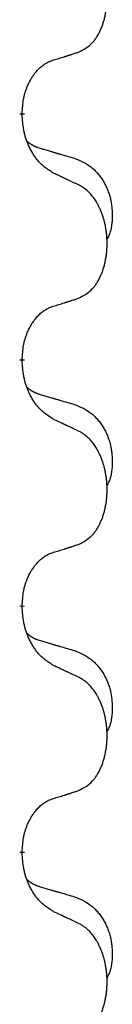
# Model space of a CAD drawing. Units: millimetres. Extents: x -897 to 1636, y -129 to 714.
# Drawn here: x 111 to 112, y 583 to 596 of the extents above; entities that cross this region are included whole.
import ezdxf

# ---------------------------------------------------------------- set-up
doc = ezdxf.new("R2010")
doc.units = ezdxf.units.MM
doc.linetypes.add('SLD_Durchgehend', pattern=[0, 0, 0])

# ---------------------------------------------------------------- blocks, each defined once
blk = doc.blocks.new('HL50WU-0-200', base_point=(369.17, 292.221))
at = {"color": 7, "linetype": 'SLD_Durchgehend', "const_width": 0.0625}
for points in [[(110.81, 594.855), (110.81, 594.84)], [(110.81, 591.68), (110.81, 591.665)], [(110.81, 588.505), (110.81, 588.49)], [(110.81, 585.33), (110.81, 585.315)]]:
    blk.add_lwpolyline(points, dxfattribs=at)
at = {"color": 7, "linetype": 'SLD_Durchgehend'}
for points, knots in [([(111.534, 595.645), (111.567, 595.662), (111.633, 595.695), (111.696, 595.748), (111.731, 595.787), (111.745, 595.805), (111.758, 595.824), (111.771, 595.844), (111.784, 595.865), (111.796, 595.888), (111.808, 595.911), (111.818, 595.933), (111.828, 595.956), (111.836, 595.978), (111.845, 596), (111.852, 596.023), (111.86, 596.046), (111.866, 596.071), (111.872, 596.095), (111.878, 596.121), (111.883, 596.147), (111.888, 596.173), (111.892, 596.2), (111.895, 596.227), (111.897, 596.254), (111.899, 596.282), (111.901, 596.309), (111.901, 596.336), (111.902, 596.362), (111.901, 596.387), (111.9, 596.413), (111.898, 596.437), (111.896, 596.462), (111.894, 596.487), (111.891, 596.511), (111.887, 596.535), (111.883, 596.559), (111.879, 596.583), (111.874, 596.607), (111.868, 596.63), (111.862, 596.652), (111.856, 596.674), (111.849, 596.696), (111.842, 596.718), (111.834, 596.741), (111.825, 596.763), (111.816, 596.786), (111.806, 596.807), (111.796, 596.828), (111.786, 596.848), (111.775, 596.868), (111.762, 596.889), (111.748, 596.913), (111.73, 596.938), (111.712, 596.963), (111.693, 596.986), (111.674, 597.006), (111.654, 597.025), (111.634, 597.043), (111.608, 597.064), (111.574, 597.085), (111.548, 597.1), (111.534, 597.107)], [0, 0, 0, 0, 0.11048, 0.22096, 0.2438, 0.266649, 0.289537, 0.312423, 0.338182, 0.363942, 0.389684, 0.415425, 0.43907, 0.462713, 0.48636, 0.510006, 0.535335, 0.560664, 0.585992, 0.611321, 0.638238, 0.665155, 0.692074, 0.718994, 0.746736, 0.774479, 0.802219, 0.829959, 0.855068, 0.880178, 0.905288, 0.930398, 0.955063, 0.979727, 1.004391, 1.029055, 1.05317, 1.077286, 1.101401, 1.125516, 1.148415, 1.171313, 1.194212, 1.217111, 1.241338, 1.265564, 1.289789, 1.314014, 1.33646, 1.358905, 1.381354, 1.403803, 1.434509, 1.465215, 1.495942, 1.526667, 1.553727, 1.58079, 1.607802, 1.634803, 1.680601, 1.726399, 1.726399, 1.726399, 1.726399]), ([(111.211, 595.543), (111.234, 595.55), (111.281, 595.564), (111.331, 595.579), (111.361, 595.589), (111.373, 595.593), (111.384, 595.596), (111.396, 595.6), (111.407, 595.604), (111.419, 595.607), (111.431, 595.611), (111.454, 595.619), (111.488, 595.63), (111.519, 595.64), (111.534, 595.645)], [0, 0, 0, 0, 0.072467, 0.1449339, 0.1570396, 0.1691453, 0.181251, 0.1933566, 0.2054742, 0.2175917, 0.2297093, 0.2418268, 0.2903502, 0.3388736, 0.3388736, 0.3388736, 0.3388736]), ([(110.81, 594.855), (110.812, 594.886), (110.816, 594.947), (110.823, 595.016), (110.832, 595.06), (110.837, 595.081), (110.842, 595.102), (110.848, 595.122), (110.854, 595.142), (110.861, 595.161), (110.868, 595.18), (110.876, 595.201), (110.886, 595.223), (110.897, 595.247), (110.909, 595.271), (110.921, 595.293), (110.934, 595.314), (110.947, 595.334), (110.961, 595.354), (110.976, 595.375), (110.994, 595.396), (111.015, 595.419), (111.036, 595.441), (111.058, 595.46), (111.081, 595.477), (111.103, 595.493), (111.126, 595.507), (111.152, 595.52), (111.18, 595.532), (111.201, 595.539), (111.211, 595.543)], [0, 0, 0, 0, 0.0921911, 0.1843821, 0.20591, 0.2274409, 0.2489766, 0.2705115, 0.2907895, 0.3110675, 0.3313472, 0.3516275, 0.3780441, 0.4044611, 0.4308749, 0.4572883, 0.4811357, 0.5049824, 0.5288358, 0.5526907, 0.5831984, 0.6137075, 0.6442319, 0.6747535, 0.7017613, 0.7287719, 0.7557302, 0.7826753, 0.8155538, 0.8484323, 0.8484323, 0.8484323, 0.8484323]), ([(111.211, 594.084), (111.173, 594.109), (111.095, 594.159), (111.022, 594.23), (110.983, 594.281), (110.968, 594.303), (110.953, 594.325), (110.939, 594.349), (110.925, 594.374), (110.912, 594.4), (110.899, 594.427), (110.888, 594.452), (110.878, 594.476), (110.87, 594.498), (110.862, 594.521), (110.854, 594.544), (110.847, 594.568), (110.841, 594.593), (110.835, 594.617), (110.825, 594.667), (110.817, 594.741), (110.813, 594.807), (110.81, 594.84)], [0, 0, 0, 0, 0.1384339, 0.2768679, 0.3033597, 0.3298585, 0.3563872, 0.3829147, 0.4124908, 0.4420671, 0.4716312, 0.5011954, 0.5251621, 0.5491281, 0.5730953, 0.5970624, 0.6225046, 0.647948, 0.6733839, 0.6988157, 0.7982768, 0.8977379, 0.8977379, 0.8977379, 0.8977379]), ([(110.874, 594.498), (110.875, 594.497), (110.875, 594.496), (110.878, 594.494), (110.882, 594.489), (110.888, 594.484), (110.894, 594.478), (110.9, 594.473), (110.907, 594.468), (110.913, 594.464), (110.92, 594.459), (110.926, 594.455), (110.933, 594.451), (110.94, 594.447), (110.947, 594.443), (110.954, 594.439), (110.961, 594.436), (110.968, 594.432), (110.975, 594.429), (110.982, 594.426), (110.989, 594.423), (110.997, 594.42), (111.004, 594.418), (111.019, 594.412), (111.042, 594.405), (111.062, 594.399), (111.073, 594.395)], [0, 0, 0, 0, 0.001845, 0.0036901, 0.0117985, 0.0199078, 0.0280202, 0.0361323, 0.0440497, 0.0519672, 0.0598837, 0.0678001, 0.0756537, 0.0835073, 0.0913611, 0.0992148, 0.1070839, 0.114953, 0.1228221, 0.1306911, 0.1386101, 0.1465292, 0.1544482, 0.1623671, 0.1943097, 0.2262522, 0.2262522, 0.2262522, 0.2262522]), ([(111.073, 594.395), (111.092, 594.39), (111.13, 594.379), (111.173, 594.366), (111.202, 594.358), (111.216, 594.353), (111.23, 594.349), (111.245, 594.345), (111.259, 594.341), (111.273, 594.337), (111.288, 594.332), (111.327, 594.321), (111.392, 594.302), (111.453, 594.284), (111.483, 594.275)], [0, 0, 0, 0, 0.0597754, 0.1195507, 0.1344951, 0.1494396, 0.164384, 0.1793284, 0.1942733, 0.2092182, 0.2241631, 0.239108, 0.3332541, 0.4274002, 0.4274002, 0.4274002, 0.4274002]), ([(111.483, 594.275), (111.517, 594.261), (111.586, 594.232), (111.66, 594.189), (111.705, 594.154), (111.728, 594.135), (111.749, 594.115), (111.769, 594.093), (111.788, 594.07), (111.807, 594.046), (111.825, 594.021), (111.842, 593.996), (111.858, 593.97), (111.872, 593.943), (111.886, 593.916), (111.899, 593.888), (111.911, 593.859), (111.922, 593.83), (111.931, 593.801), (111.94, 593.771), (111.947, 593.741), (111.953, 593.711), (111.958, 593.68), (111.962, 593.65), (111.964, 593.619), (111.966, 593.587), (111.967, 593.556), (111.968, 593.525), (111.967, 593.493), (111.965, 593.462), (111.962, 593.43), (111.958, 593.4), (111.953, 593.369), (111.946, 593.339), (111.937, 593.31), (111.926, 593.281), (111.912, 593.253), (111.902, 593.234), (111.897, 593.224)], [0, 0, 0, 0, 0.11248, 0.224961, 0.254186, 0.283426, 0.31271, 0.341991, 0.372448, 0.402906, 0.433349, 0.463793, 0.494366, 0.524938, 0.555513, 0.586088, 0.617098, 0.648109, 0.679115, 0.710121, 0.740923, 0.771725, 0.802531, 0.833337, 0.864673, 0.896008, 0.927346, 0.958685, 0.99012, 1.021553, 1.05301, 1.084467, 1.114994, 1.145525, 1.175982, 1.206419, 1.238567, 1.270714, 1.270714, 1.270714, 1.270714]), ([(111.534, 593.932), (111.512, 593.943), (111.466, 593.964), (111.417, 593.988), (111.386, 594.002), (111.375, 594.007), (111.363, 594.013), (111.351, 594.018), (111.34, 594.024), (111.328, 594.029), (111.316, 594.035), (111.293, 594.046), (111.258, 594.062), (111.227, 594.076), (111.211, 594.084)], [0, 0, 0, 0, 0.0753711, 0.1507421, 0.1636224, 0.1765026, 0.1893829, 0.2022632, 0.215138, 0.2280128, 0.2408877, 0.2537625, 0.3052361, 0.3567097, 0.3567097, 0.3567097, 0.3567097]), ([(111.534, 592.47), (111.567, 592.487), (111.633, 592.52), (111.696, 592.573), (111.731, 592.612), (111.745, 592.63), (111.758, 592.649), (111.771, 592.669), (111.784, 592.69), (111.796, 592.713), (111.808, 592.736), (111.818, 592.758), (111.828, 592.781), (111.836, 592.803), (111.845, 592.825), (111.852, 592.848), (111.86, 592.871), (111.866, 592.896), (111.872, 592.92), (111.878, 592.946), (111.883, 592.972), (111.888, 592.998), (111.892, 593.025), (111.895, 593.052), (111.897, 593.079), (111.899, 593.107), (111.901, 593.134), (111.901, 593.161), (111.902, 593.187), (111.901, 593.212), (111.9, 593.238), (111.898, 593.262), (111.896, 593.287), (111.894, 593.312), (111.891, 593.336), (111.887, 593.36), (111.883, 593.384), (111.879, 593.408), (111.874, 593.432), (111.868, 593.455), (111.862, 593.477), (111.856, 593.499), (111.849, 593.521), (111.842, 593.543), (111.834, 593.566), (111.825, 593.588), (111.816, 593.611), (111.806, 593.632), (111.796, 593.653), (111.786, 593.673), (111.775, 593.693), (111.762, 593.714), (111.748, 593.738), (111.73, 593.763), (111.712, 593.788), (111.693, 593.811), (111.674, 593.831), (111.654, 593.85), (111.634, 593.868), (111.608, 593.889), (111.574, 593.91), (111.548, 593.925), (111.534, 593.932)], [0, 0, 0, 0, 0.11048, 0.22096, 0.2438, 0.266649, 0.289537, 0.312423, 0.338182, 0.363942, 0.389684, 0.415425, 0.43907, 0.462713, 0.48636, 0.510006, 0.535335, 0.560664, 0.585992, 0.611321, 0.638238, 0.665155, 0.692074, 0.718994, 0.746736, 0.774479, 0.802219, 0.829959, 0.855068, 0.880178, 0.905288, 0.930398, 0.955063, 0.979727, 1.004391, 1.029055, 1.05317, 1.077286, 1.101401, 1.125516, 1.148415, 1.171313, 1.194212, 1.217111, 1.241338, 1.265564, 1.289789, 1.314014, 1.33646, 1.358905, 1.381354, 1.403803, 1.434509, 1.465215, 1.495942, 1.526667, 1.553727, 1.58079, 1.607802, 1.634803, 1.680601, 1.726399, 1.726399, 1.726399, 1.726399]), ([(111.211, 592.368), (111.234, 592.375), (111.281, 592.389), (111.331, 592.404), (111.361, 592.414), (111.373, 592.418), (111.384, 592.421), (111.396, 592.425), (111.407, 592.429), (111.419, 592.432), (111.431, 592.436), (111.454, 592.444), (111.488, 592.455), (111.519, 592.465), (111.534, 592.47)], [0, 0, 0, 0, 0.072467, 0.1449339, 0.1570396, 0.1691453, 0.181251, 0.1933566, 0.2054742, 0.2175917, 0.2297093, 0.2418268, 0.2903502, 0.3388736, 0.3388736, 0.3388736, 0.3388736]), ([(110.81, 591.68), (110.812, 591.711), (110.816, 591.772), (110.823, 591.841), (110.832, 591.885), (110.837, 591.906), (110.842, 591.927), (110.848, 591.947), (110.854, 591.967), (110.861, 591.986), (110.868, 592.005), (110.876, 592.026), (110.886, 592.048), (110.897, 592.072), (110.909, 592.096), (110.921, 592.118), (110.934, 592.139), (110.947, 592.159), (110.961, 592.179), (110.976, 592.2), (110.994, 592.221), (111.015, 592.244), (111.036, 592.266), (111.058, 592.285), (111.081, 592.302), (111.103, 592.318), (111.126, 592.332), (111.152, 592.345), (111.18, 592.357), (111.201, 592.364), (111.211, 592.368)], [0, 0, 0, 0, 0.0921911, 0.1843821, 0.20591, 0.2274409, 0.2489766, 0.2705115, 0.2907895, 0.3110675, 0.3313472, 0.3516275, 0.3780441, 0.4044611, 0.4308749, 0.4572883, 0.4811357, 0.5049824, 0.5288358, 0.5526907, 0.5831984, 0.6137075, 0.6442319, 0.6747535, 0.7017613, 0.7287719, 0.7557302, 0.7826753, 0.8155538, 0.8484323, 0.8484323, 0.8484323, 0.8484323]), ([(111.211, 590.909), (111.173, 590.934), (111.095, 590.984), (111.022, 591.055), (110.983, 591.106), (110.968, 591.128), (110.953, 591.15), (110.939, 591.174), (110.925, 591.199), (110.912, 591.225), (110.899, 591.252), (110.888, 591.277), (110.878, 591.301), (110.87, 591.323), (110.862, 591.346), (110.854, 591.369), (110.847, 591.393), (110.841, 591.418), (110.835, 591.442), (110.825, 591.492), (110.817, 591.566), (110.813, 591.632), (110.81, 591.665)], [0, 0, 0, 0, 0.1384339, 0.2768679, 0.3033597, 0.3298585, 0.3563872, 0.3829147, 0.4124908, 0.4420671, 0.4716312, 0.5011954, 0.5251621, 0.5491281, 0.5730953, 0.5970624, 0.6225046, 0.647948, 0.6733839, 0.6988157, 0.7982768, 0.8977379, 0.8977379, 0.8977379, 0.8977379]), ([(110.874, 591.323), (110.875, 591.322), (110.875, 591.321), (110.878, 591.319), (110.882, 591.314), (110.888, 591.309), (110.894, 591.303), (110.9, 591.298), (110.907, 591.293), (110.913, 591.289), (110.92, 591.284), (110.926, 591.28), (110.933, 591.276), (110.94, 591.272), (110.947, 591.268), (110.954, 591.264), (110.961, 591.261), (110.968, 591.257), (110.975, 591.254), (110.982, 591.251), (110.989, 591.248), (110.997, 591.245), (111.004, 591.243), (111.019, 591.237), (111.042, 591.23), (111.062, 591.224), (111.073, 591.22)], [0, 0, 0, 0, 0.001845, 0.0036901, 0.0117985, 0.0199078, 0.0280202, 0.0361323, 0.0440497, 0.0519672, 0.0598837, 0.0678001, 0.0756537, 0.0835073, 0.0913611, 0.0992148, 0.1070839, 0.114953, 0.1228221, 0.1306911, 0.1386101, 0.1465292, 0.1544482, 0.1623671, 0.1943097, 0.2262522, 0.2262522, 0.2262522, 0.2262522]), ([(111.073, 591.22), (111.092, 591.215), (111.13, 591.204), (111.173, 591.191), (111.202, 591.183), (111.216, 591.178), (111.23, 591.174), (111.245, 591.17), (111.259, 591.166), (111.273, 591.162), (111.288, 591.157), (111.327, 591.146), (111.392, 591.127), (111.453, 591.109), (111.483, 591.1)], [0, 0, 0, 0, 0.0597754, 0.1195507, 0.1344951, 0.1494396, 0.164384, 0.1793284, 0.1942733, 0.2092182, 0.2241631, 0.239108, 0.3332541, 0.4274002, 0.4274002, 0.4274002, 0.4274002]), ([(111.483, 591.1), (111.517, 591.086), (111.586, 591.057), (111.66, 591.014), (111.705, 590.979), (111.728, 590.96), (111.749, 590.94), (111.769, 590.918), (111.788, 590.895), (111.807, 590.871), (111.825, 590.846), (111.842, 590.821), (111.858, 590.795), (111.872, 590.768), (111.886, 590.741), (111.899, 590.713), (111.911, 590.684), (111.922, 590.655), (111.931, 590.626), (111.94, 590.596), (111.947, 590.566), (111.953, 590.536), (111.958, 590.505), (111.962, 590.475), (111.964, 590.444), (111.966, 590.412), (111.967, 590.381), (111.968, 590.35), (111.967, 590.318), (111.965, 590.287), (111.962, 590.255), (111.958, 590.225), (111.953, 590.194), (111.946, 590.164), (111.937, 590.135), (111.926, 590.106), (111.912, 590.078), (111.902, 590.059), (111.897, 590.049)], [0, 0, 0, 0, 0.11248, 0.224961, 0.254186, 0.283426, 0.31271, 0.341991, 0.372448, 0.402906, 0.433349, 0.463793, 0.494366, 0.524938, 0.555513, 0.586088, 0.617098, 0.648109, 0.679115, 0.710121, 0.740923, 0.771725, 0.802531, 0.833337, 0.864673, 0.896008, 0.927346, 0.958685, 0.99012, 1.021553, 1.05301, 1.084467, 1.114994, 1.145525, 1.175982, 1.206419, 1.238567, 1.270714, 1.270714, 1.270714, 1.270714]), ([(111.534, 590.757), (111.512, 590.768), (111.466, 590.789), (111.417, 590.813), (111.386, 590.827), (111.375, 590.832), (111.363, 590.838), (111.351, 590.843), (111.34, 590.849), (111.328, 590.854), (111.316, 590.86), (111.293, 590.871), (111.258, 590.887), (111.227, 590.901), (111.211, 590.909)], [0, 0, 0, 0, 0.0753711, 0.1507421, 0.1636224, 0.1765026, 0.1893829, 0.2022632, 0.215138, 0.2280128, 0.2408877, 0.2537625, 0.3052361, 0.3567097, 0.3567097, 0.3567097, 0.3567097]), ([(111.534, 589.295), (111.567, 589.312), (111.633, 589.345), (111.696, 589.398), (111.731, 589.437), (111.745, 589.455), (111.758, 589.474), (111.771, 589.494), (111.784, 589.515), (111.796, 589.538), (111.808, 589.561), (111.818, 589.583), (111.828, 589.606), (111.836, 589.628), (111.845, 589.65), (111.852, 589.673), (111.86, 589.696), (111.866, 589.721), (111.872, 589.745), (111.878, 589.771), (111.883, 589.797), (111.888, 589.823), (111.892, 589.85), (111.895, 589.877), (111.897, 589.904), (111.899, 589.932), (111.901, 589.959), (111.901, 589.986), (111.902, 590.012), (111.901, 590.037), (111.9, 590.063), (111.898, 590.087), (111.896, 590.112), (111.894, 590.137), (111.891, 590.161), (111.887, 590.185), (111.883, 590.209), (111.879, 590.233), (111.874, 590.257), (111.868, 590.28), (111.862, 590.302), (111.856, 590.324), (111.849, 590.346), (111.842, 590.368), (111.834, 590.391), (111.825, 590.413), (111.816, 590.436), (111.806, 590.457), (111.796, 590.478), (111.786, 590.498), (111.775, 590.518), (111.762, 590.539), (111.748, 590.563), (111.73, 590.588), (111.712, 590.613), (111.693, 590.636), (111.674, 590.656), (111.654, 590.675), (111.634, 590.693), (111.608, 590.714), (111.574, 590.735), (111.548, 590.75), (111.534, 590.757)], [0, 0, 0, 0, 0.11048, 0.22096, 0.2438, 0.266649, 0.289537, 0.312423, 0.338182, 0.363942, 0.389684, 0.415425, 0.43907, 0.462713, 0.48636, 0.510006, 0.535335, 0.560664, 0.585992, 0.611321, 0.638238, 0.665155, 0.692074, 0.718994, 0.746736, 0.774479, 0.802219, 0.829959, 0.855068, 0.880178, 0.905288, 0.930398, 0.955063, 0.979727, 1.004391, 1.029055, 1.05317, 1.077286, 1.101401, 1.125516, 1.148415, 1.171313, 1.194212, 1.217111, 1.241338, 1.265564, 1.289789, 1.314014, 1.33646, 1.358905, 1.381354, 1.403803, 1.434509, 1.465215, 1.495942, 1.526667, 1.553727, 1.58079, 1.607802, 1.634803, 1.680601, 1.726399, 1.726399, 1.726399, 1.726399]), ([(111.211, 589.193), (111.234, 589.2), (111.281, 589.214), (111.331, 589.229), (111.361, 589.239), (111.373, 589.243), (111.384, 589.246), (111.396, 589.25), (111.407, 589.254), (111.419, 589.257), (111.431, 589.261), (111.454, 589.269), (111.488, 589.28), (111.519, 589.29), (111.534, 589.295)], [0, 0, 0, 0, 0.072467, 0.1449339, 0.1570396, 0.1691453, 0.181251, 0.1933566, 0.2054742, 0.2175917, 0.2297093, 0.2418268, 0.2903502, 0.3388736, 0.3388736, 0.3388736, 0.3388736]), ([(110.81, 588.505), (110.812, 588.536), (110.816, 588.597), (110.823, 588.666), (110.832, 588.71), (110.837, 588.731), (110.842, 588.752), (110.848, 588.772), (110.854, 588.792), (110.861, 588.811), (110.868, 588.83), (110.876, 588.851), (110.886, 588.873), (110.897, 588.897), (110.909, 588.921), (110.921, 588.943), (110.934, 588.964), (110.947, 588.984), (110.961, 589.004), (110.976, 589.025), (110.994, 589.046), (111.015, 589.069), (111.036, 589.091), (111.058, 589.11), (111.081, 589.127), (111.103, 589.143), (111.126, 589.157), (111.152, 589.17), (111.18, 589.182), (111.201, 589.189), (111.211, 589.193)], [0, 0, 0, 0, 0.0921911, 0.1843821, 0.20591, 0.2274409, 0.2489766, 0.2705115, 0.2907895, 0.3110675, 0.3313472, 0.3516275, 0.3780441, 0.4044611, 0.4308749, 0.4572883, 0.4811357, 0.5049824, 0.5288358, 0.5526907, 0.5831984, 0.6137075, 0.6442319, 0.6747535, 0.7017613, 0.7287719, 0.7557302, 0.7826753, 0.8155538, 0.8484323, 0.8484323, 0.8484323, 0.8484323]), ([(111.211, 587.734), (111.173, 587.759), (111.095, 587.809), (111.022, 587.88), (110.983, 587.931), (110.968, 587.953), (110.953, 587.975), (110.939, 587.999), (110.925, 588.024), (110.912, 588.05), (110.899, 588.077), (110.888, 588.102), (110.878, 588.126), (110.87, 588.148), (110.862, 588.171), (110.854, 588.194), (110.847, 588.218), (110.841, 588.243), (110.835, 588.267), (110.825, 588.317), (110.817, 588.391), (110.813, 588.457), (110.81, 588.49)], [0, 0, 0, 0, 0.1384339, 0.2768679, 0.3033597, 0.3298585, 0.3563872, 0.3829147, 0.4124908, 0.4420671, 0.4716312, 0.5011954, 0.5251621, 0.5491281, 0.5730953, 0.5970624, 0.6225046, 0.647948, 0.6733839, 0.6988157, 0.7982768, 0.8977379, 0.8977379, 0.8977379, 0.8977379]), ([(110.874, 588.148), (110.875, 588.147), (110.875, 588.146), (110.878, 588.144), (110.882, 588.139), (110.888, 588.134), (110.894, 588.128), (110.9, 588.123), (110.907, 588.118), (110.913, 588.114), (110.92, 588.109), (110.926, 588.105), (110.933, 588.101), (110.94, 588.097), (110.947, 588.093), (110.954, 588.089), (110.961, 588.086), (110.968, 588.082), (110.975, 588.079), (110.982, 588.076), (110.989, 588.073), (110.997, 588.07), (111.004, 588.068), (111.019, 588.062), (111.042, 588.055), (111.062, 588.049), (111.073, 588.045)], [0, 0, 0, 0, 0.001845, 0.0036901, 0.0117985, 0.0199078, 0.0280202, 0.0361323, 0.0440497, 0.0519672, 0.0598837, 0.0678001, 0.0756537, 0.0835073, 0.0913611, 0.0992148, 0.1070839, 0.114953, 0.1228221, 0.1306911, 0.1386101, 0.1465292, 0.1544482, 0.1623671, 0.1943097, 0.2262522, 0.2262522, 0.2262522, 0.2262522]), ([(111.073, 588.045), (111.092, 588.04), (111.13, 588.029), (111.173, 588.016), (111.202, 588.008), (111.216, 588.003), (111.23, 587.999), (111.245, 587.995), (111.259, 587.991), (111.273, 587.987), (111.288, 587.982), (111.327, 587.971), (111.392, 587.952), (111.453, 587.934), (111.483, 587.925)], [0, 0, 0, 0, 0.0597754, 0.1195507, 0.1344951, 0.1494396, 0.164384, 0.1793284, 0.1942733, 0.2092182, 0.2241631, 0.239108, 0.3332541, 0.4274002, 0.4274002, 0.4274002, 0.4274002]), ([(111.483, 587.925), (111.517, 587.911), (111.586, 587.882), (111.66, 587.839), (111.705, 587.804), (111.728, 587.785), (111.749, 587.765), (111.769, 587.743), (111.788, 587.72), (111.807, 587.696), (111.825, 587.671), (111.842, 587.646), (111.858, 587.62), (111.872, 587.593), (111.886, 587.566), (111.899, 587.538), (111.911, 587.509), (111.922, 587.48), (111.931, 587.451), (111.94, 587.421), (111.947, 587.391), (111.953, 587.361), (111.958, 587.33), (111.962, 587.3), (111.964, 587.269), (111.966, 587.237), (111.967, 587.206), (111.968, 587.175), (111.967, 587.143), (111.965, 587.112), (111.962, 587.08), (111.958, 587.05), (111.953, 587.019), (111.946, 586.989), (111.937, 586.96), (111.926, 586.931), (111.912, 586.903), (111.902, 586.884), (111.897, 586.874)], [0, 0, 0, 0, 0.11248, 0.224961, 0.254186, 0.283426, 0.31271, 0.341991, 0.372448, 0.402906, 0.433349, 0.463793, 0.494366, 0.524938, 0.555513, 0.586088, 0.617098, 0.648109, 0.679115, 0.710121, 0.740923, 0.771725, 0.802531, 0.833337, 0.864673, 0.896008, 0.927346, 0.958685, 0.99012, 1.021553, 1.05301, 1.084467, 1.114994, 1.145525, 1.175982, 1.206419, 1.238567, 1.270714, 1.270714, 1.270714, 1.270714]), ([(111.534, 587.582), (111.512, 587.593), (111.466, 587.614), (111.417, 587.638), (111.386, 587.652), (111.375, 587.657), (111.363, 587.663), (111.351, 587.668), (111.34, 587.674), (111.328, 587.679), (111.316, 587.685), (111.293, 587.696), (111.258, 587.712), (111.227, 587.726), (111.211, 587.734)], [0, 0, 0, 0, 0.0753711, 0.1507421, 0.1636224, 0.1765026, 0.1893829, 0.2022632, 0.215138, 0.2280128, 0.2408877, 0.2537625, 0.3052361, 0.3567097, 0.3567097, 0.3567097, 0.3567097]), ([(111.534, 586.12), (111.567, 586.137), (111.633, 586.17), (111.696, 586.223), (111.731, 586.262), (111.745, 586.28), (111.758, 586.299), (111.771, 586.319), (111.784, 586.34), (111.796, 586.363), (111.808, 586.386), (111.818, 586.408), (111.828, 586.431), (111.836, 586.453), (111.845, 586.475), (111.852, 586.498), (111.86, 586.521), (111.866, 586.546), (111.872, 586.57), (111.878, 586.596), (111.883, 586.622), (111.888, 586.648), (111.892, 586.675), (111.895, 586.702), (111.897, 586.729), (111.899, 586.757), (111.901, 586.784), (111.901, 586.811), (111.902, 586.837), (111.901, 586.862), (111.9, 586.888), (111.898, 586.912), (111.896, 586.937), (111.894, 586.962), (111.891, 586.986), (111.887, 587.01), (111.883, 587.034), (111.879, 587.058), (111.874, 587.082), (111.868, 587.105), (111.862, 587.127), (111.856, 587.149), (111.849, 587.171), (111.842, 587.193), (111.834, 587.216), (111.825, 587.238), (111.816, 587.261), (111.806, 587.282), (111.796, 587.303), (111.786, 587.323), (111.775, 587.343), (111.762, 587.364), (111.748, 587.388), (111.73, 587.413), (111.712, 587.438), (111.693, 587.461), (111.674, 587.481), (111.654, 587.5), (111.634, 587.518), (111.608, 587.539), (111.574, 587.56), (111.548, 587.575), (111.534, 587.582)], [0, 0, 0, 0, 0.11048, 0.22096, 0.2438, 0.266649, 0.289537, 0.312423, 0.338182, 0.363942, 0.389684, 0.415425, 0.43907, 0.462713, 0.48636, 0.510006, 0.535335, 0.560664, 0.585992, 0.611321, 0.638238, 0.665155, 0.692074, 0.718994, 0.746736, 0.774479, 0.802219, 0.829959, 0.855068, 0.880178, 0.905288, 0.930398, 0.955063, 0.979727, 1.004391, 1.029055, 1.05317, 1.077286, 1.101401, 1.125516, 1.148415, 1.171313, 1.194212, 1.217111, 1.241338, 1.265564, 1.289789, 1.314014, 1.33646, 1.358905, 1.381354, 1.403803, 1.434509, 1.465215, 1.495942, 1.526667, 1.553727, 1.58079, 1.607802, 1.634803, 1.680601, 1.726399, 1.726399, 1.726399, 1.726399]), ([(111.211, 586.018), (111.234, 586.025), (111.281, 586.039), (111.331, 586.054), (111.361, 586.064), (111.373, 586.068), (111.384, 586.071), (111.396, 586.075), (111.407, 586.079), (111.419, 586.082), (111.431, 586.086), (111.454, 586.094), (111.488, 586.105), (111.519, 586.115), (111.534, 586.12)], [0, 0, 0, 0, 0.072467, 0.1449339, 0.1570396, 0.1691453, 0.181251, 0.1933566, 0.2054742, 0.2175917, 0.2297093, 0.2418268, 0.2903502, 0.3388736, 0.3388736, 0.3388736, 0.3388736]), ([(110.81, 585.33), (110.812, 585.361), (110.816, 585.422), (110.823, 585.491), (110.832, 585.535), (110.837, 585.556), (110.842, 585.577), (110.848, 585.597), (110.854, 585.617), (110.861, 585.636), (110.868, 585.655), (110.876, 585.676), (110.886, 585.698), (110.897, 585.722), (110.909, 585.746), (110.921, 585.768), (110.934, 585.789), (110.947, 585.809), (110.961, 585.829), (110.976, 585.85), (110.994, 585.871), (111.015, 585.894), (111.036, 585.916), (111.058, 585.935), (111.081, 585.952), (111.103, 585.968), (111.126, 585.982), (111.152, 585.995), (111.18, 586.007), (111.201, 586.014), (111.211, 586.018)], [0, 0, 0, 0, 0.0921911, 0.1843821, 0.20591, 0.2274409, 0.2489766, 0.2705115, 0.2907895, 0.3110675, 0.3313472, 0.3516275, 0.3780441, 0.4044611, 0.4308749, 0.4572883, 0.4811357, 0.5049824, 0.5288358, 0.5526907, 0.5831984, 0.6137075, 0.6442319, 0.6747535, 0.7017613, 0.7287719, 0.7557302, 0.7826753, 0.8155538, 0.8484323, 0.8484323, 0.8484323, 0.8484323]), ([(111.211, 584.559), (111.173, 584.584), (111.095, 584.634), (111.022, 584.705), (110.983, 584.756), (110.968, 584.778), (110.953, 584.8), (110.939, 584.824), (110.925, 584.849), (110.912, 584.875), (110.899, 584.902), (110.888, 584.927), (110.878, 584.951), (110.87, 584.973), (110.862, 584.996), (110.854, 585.019), (110.847, 585.043), (110.841, 585.068), (110.835, 585.092), (110.825, 585.142), (110.817, 585.216), (110.813, 585.282), (110.81, 585.315)], [0, 0, 0, 0, 0.1384339, 0.2768679, 0.3033597, 0.3298585, 0.3563872, 0.3829147, 0.4124908, 0.4420671, 0.4716312, 0.5011954, 0.5251621, 0.5491281, 0.5730953, 0.5970624, 0.6225046, 0.647948, 0.6733839, 0.6988157, 0.7982768, 0.8977379, 0.8977379, 0.8977379, 0.8977379]), ([(110.874, 584.973), (110.875, 584.972), (110.875, 584.971), (110.878, 584.969), (110.882, 584.964), (110.888, 584.959), (110.894, 584.953), (110.9, 584.948), (110.907, 584.943), (110.913, 584.939), (110.92, 584.934), (110.926, 584.93), (110.933, 584.926), (110.94, 584.922), (110.947, 584.918), (110.954, 584.914), (110.961, 584.911), (110.968, 584.907), (110.975, 584.904), (110.982, 584.901), (110.989, 584.898), (110.997, 584.895), (111.004, 584.893), (111.019, 584.887), (111.042, 584.88), (111.062, 584.874), (111.073, 584.87)], [0, 0, 0, 0, 0.001845, 0.0036901, 0.0117985, 0.0199078, 0.0280202, 0.0361323, 0.0440497, 0.0519672, 0.0598837, 0.0678001, 0.0756537, 0.0835073, 0.0913611, 0.0992148, 0.1070839, 0.114953, 0.1228221, 0.1306911, 0.1386101, 0.1465292, 0.1544482, 0.1623671, 0.1943097, 0.2262522, 0.2262522, 0.2262522, 0.2262522]), ([(111.073, 584.87), (111.092, 584.865), (111.13, 584.854), (111.173, 584.841), (111.202, 584.833), (111.216, 584.828), (111.23, 584.824), (111.245, 584.82), (111.259, 584.816), (111.273, 584.812), (111.288, 584.807), (111.327, 584.796), (111.392, 584.777), (111.453, 584.759), (111.483, 584.75)], [0, 0, 0, 0, 0.0597754, 0.1195507, 0.1344951, 0.1494396, 0.164384, 0.1793284, 0.1942733, 0.2092182, 0.2241631, 0.239108, 0.3332541, 0.4274002, 0.4274002, 0.4274002, 0.4274002]), ([(111.483, 584.75), (111.517, 584.736), (111.586, 584.707), (111.66, 584.664), (111.705, 584.629), (111.728, 584.61), (111.749, 584.59), (111.769, 584.568), (111.788, 584.545), (111.807, 584.521), (111.825, 584.496), (111.842, 584.471), (111.858, 584.445), (111.872, 584.418), (111.886, 584.391), (111.899, 584.363), (111.911, 584.334), (111.922, 584.305), (111.931, 584.276), (111.94, 584.246), (111.947, 584.216), (111.953, 584.186), (111.958, 584.155), (111.962, 584.125), (111.964, 584.094), (111.966, 584.062), (111.967, 584.031), (111.968, 584), (111.967, 583.968), (111.965, 583.937), (111.962, 583.905), (111.958, 583.875), (111.953, 583.844), (111.946, 583.814), (111.937, 583.785), (111.926, 583.756), (111.912, 583.728), (111.902, 583.709), (111.897, 583.699)], [0, 0, 0, 0, 0.11248, 0.224961, 0.254186, 0.283426, 0.31271, 0.341991, 0.372448, 0.402906, 0.433349, 0.463793, 0.494366, 0.524938, 0.555513, 0.586088, 0.617098, 0.648109, 0.679115, 0.710121, 0.740923, 0.771725, 0.802531, 0.833337, 0.864673, 0.896008, 0.927346, 0.958685, 0.99012, 1.021553, 1.05301, 1.084467, 1.114994, 1.145525, 1.175982, 1.206419, 1.238567, 1.270714, 1.270714, 1.270714, 1.270714]), ([(111.534, 584.407), (111.512, 584.418), (111.466, 584.439), (111.417, 584.463), (111.386, 584.477), (111.375, 584.482), (111.363, 584.488), (111.351, 584.493), (111.34, 584.499), (111.328, 584.504), (111.316, 584.51), (111.293, 584.521), (111.258, 584.537), (111.227, 584.551), (111.211, 584.559)], [0, 0, 0, 0, 0.0753711, 0.1507421, 0.1636224, 0.1765026, 0.1893829, 0.2022632, 0.215138, 0.2280128, 0.2408877, 0.2537625, 0.3052361, 0.3567097, 0.3567097, 0.3567097, 0.3567097]), ([(111.534, 582.945), (111.567, 582.962), (111.633, 582.995), (111.696, 583.048), (111.731, 583.087), (111.745, 583.105), (111.758, 583.124), (111.771, 583.144), (111.784, 583.165), (111.796, 583.188), (111.808, 583.211), (111.818, 583.233), (111.828, 583.256), (111.836, 583.278), (111.845, 583.3), (111.852, 583.323), (111.86, 583.346), (111.866, 583.371), (111.872, 583.395), (111.878, 583.421), (111.883, 583.447), (111.888, 583.473), (111.892, 583.5), (111.895, 583.527), (111.897, 583.554), (111.899, 583.582), (111.901, 583.609), (111.901, 583.636), (111.902, 583.662), (111.901, 583.687), (111.9, 583.713), (111.898, 583.737), (111.896, 583.762), (111.894, 583.787), (111.891, 583.811), (111.887, 583.835), (111.883, 583.859), (111.879, 583.883), (111.874, 583.907), (111.868, 583.93), (111.862, 583.952), (111.856, 583.974), (111.849, 583.996), (111.842, 584.018), (111.834, 584.041), (111.825, 584.063), (111.816, 584.086), (111.806, 584.107), (111.796, 584.128), (111.786, 584.148), (111.775, 584.168), (111.762, 584.189), (111.748, 584.213), (111.73, 584.238), (111.712, 584.263), (111.693, 584.286), (111.674, 584.306), (111.654, 584.325), (111.634, 584.343), (111.608, 584.364), (111.574, 584.385), (111.548, 584.4), (111.534, 584.407)], [0, 0, 0, 0, 0.11048, 0.22096, 0.2438, 0.266649, 0.289537, 0.312423, 0.338182, 0.363942, 0.389684, 0.415425, 0.43907, 0.462713, 0.48636, 0.510006, 0.535335, 0.560664, 0.585992, 0.611321, 0.638238, 0.665155, 0.692074, 0.718994, 0.746736, 0.774479, 0.802219, 0.829959, 0.855068, 0.880178, 0.905288, 0.930398, 0.955063, 0.979727, 1.004391, 1.029055, 1.05317, 1.077286, 1.101401, 1.125516, 1.148415, 1.171313, 1.194212, 1.217111, 1.241338, 1.265564, 1.289789, 1.314014, 1.33646, 1.358905, 1.381354, 1.403803, 1.434509, 1.465215, 1.495942, 1.526667, 1.553727, 1.58079, 1.607802, 1.634803, 1.680601, 1.726399, 1.726399, 1.726399, 1.726399])]:
    blk.add_open_spline(points, degree=3, knots=knots, dxfattribs=at)

msp = doc.modelspace()

# ---------------------------------------------------------------- block references
msp.add_blockref('HL50WU-0-200', (369.17, 292.221))

doc.saveas('drawing.dxf')
